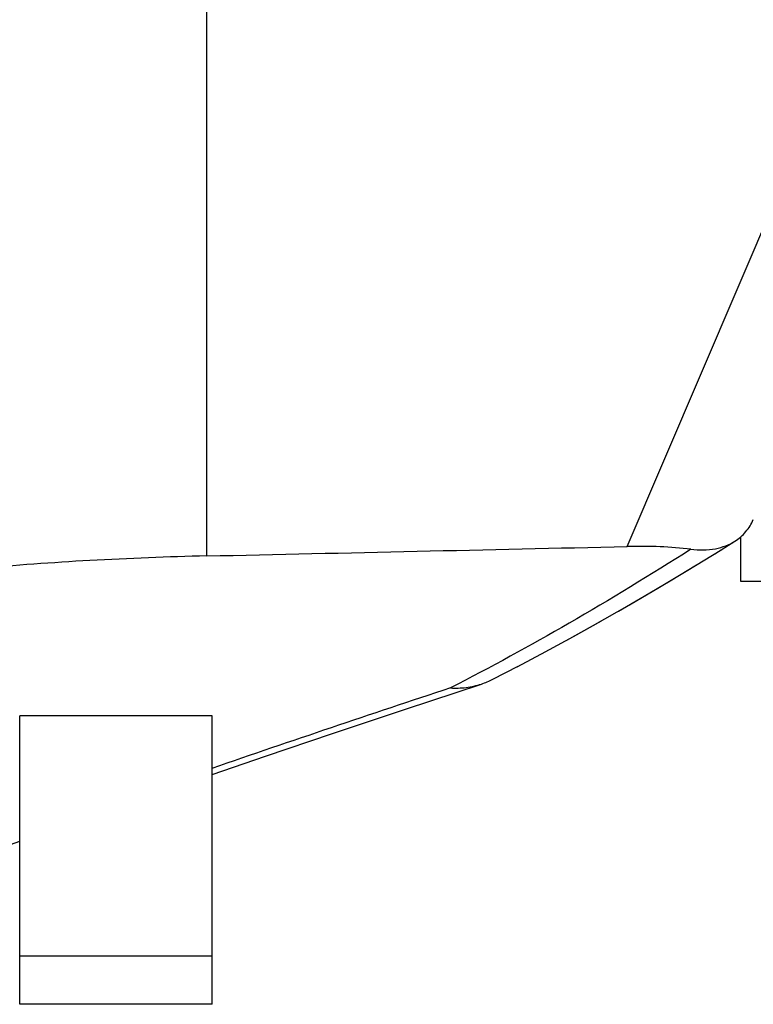
# Model space of a CAD drawing. Units: millimetres. Extents: x -237 to 74, y -99 to 121.
# Drawn here: x -222 to -207, y -99 to -78 of the extents above; entities that cross this region are included whole.
import ezdxf

# ---------------------------------------------------------------- set-up
doc = ezdxf.new("R2010")
doc.units = ezdxf.units.MM
doc.header["$LTSCALE"] = 16.335
doc.layers.get('0').update_dxf_attribs({"linetype": 'CONTINUOUS'})
doc.layers.add('ASSI', color=7, linetype='CONTINUOUS')
doc.layers.add('RACCORDO', color=7, linetype='CONTINUOUS')

msp = doc.modelspace()

# ---------------------------------------------------------------- linework, layer by layer
at = {"color": 7, "linetype": 'CONTINUOUS'}
for p, q in [((-207.225, -90.027), (-207.225, -89.098)), ((-164.49, -90.027), (-207.225, -90.027))]:
    msp.add_line(p, q, dxfattribs=at)
at = {"layer": 'ASSI', "color": 7, "linetype": 'CONTINUOUS'}
for p, q in [((-218.225, -92.823), (-222.225, -92.823)), ((-222.225, -98.823), (-222.225, -92.823)), ((-218.225, -98.823), (-218.225, -92.823)), ((-218.225, -98.823), (-222.225, -98.823))]:
    msp.add_line(p, q, dxfattribs=at)
at = {"layer": 'ASSI', "color": 253, "linetype": 'CONTINUOUS'}
msp.add_line((-218.225, -97.823), (-222.225, -97.823), dxfattribs=at)
at = {"layer": 'RACCORDO', "color": 253, "linetype": 'CONTINUOUS'}
for p, q in [((-218.332, -89.498), (-218.332, 90.517)), ((-209.589, -89.301), (-206.218, -81.42))]:
    msp.add_line(p, q, dxfattribs=at)
at = {"layer": 'RACCORDO', "color": 7, "linetype": 'CONTINUOUS'}
for p, q in [((-207.767, -89.451), (-207.35, -89.191)), ((-210.703, -91.172), (-210.123, -90.848)), ((-211.374, -91.536), (-210.703, -91.172)), ((-211.879, -91.802), (-211.281, -91.486)), ((-212.381, -92.062), (-211.855, -91.79)), ((-214.198, -92.683), (-212.62, -92.161)), ((-215.719, -93.192), (-214.198, -92.683)), ((-217.11, -93.662), (-215.719, -93.192)), ((-218.225, -94.043), (-217.11, -93.662)), ((-222.742, -95.616), (-222.225, -95.433))]:
    msp.add_line(p, q, dxfattribs=at)
for points in [[(-209.539, -90.514), (-208.951, -90.169), (-208.361, -89.815), (-207.623, -89.362)], [(-209.773, -90.649), (-209.234, -90.336), (-208.692, -90.015), (-208.147, -89.685)], [(-210.843, -91.249), (-210.31, -90.953), (-209.539, -90.514)]]:
    msp.add_lwpolyline(points, dxfattribs=at)
msp.add_arc((-213.149, -90.553), 1.693, 288.2037, 296.9759, dxfattribs=at)
at = {"layer": 'RACCORDO', "color": 253, "linetype": 'CONTINUOUS'}
msp.add_arc((-65.581, -538.453), 470.016, 108.31346, 108.9517, dxfattribs=at)
at = {"layer": 'RACCORDO', "color": 7, "linetype": 'CONTINUOUS'}
msp.add_ellipse((-822.607, 209.108), major_axis=(2904.6, 0), ratio=0.105104, start_param=-1.361225, end_param=-1.358147, dxfattribs=at)
for points, knots in [([(-207.35, -89.191), (-207.264, -89.137), (-207.11, -89.005), (-207.004, -88.831), (-206.965, -88.741)], [0, 0, 0, 0, 0.506758, 1, 1, 1, 1]), ([(-208.264, -89.359), (-208.095, -89.38), (-207.844, -89.378), (-207.539, -89.293), (-207.409, -89.228), (-207.35, -89.191)], [0, 0, 0, 0, 0.540444, 0.778763, 1, 1, 1, 1]), ([(-208.264, -89.359), (-208.477, -89.332), (-208.918, -89.299), (-209.361, -89.296), (-209.589, -89.301)], [0, 0, 0, 0, 0.48367, 1, 1, 1, 1]), ([(-218.332, -89.498), (-219.144, -89.516), (-220.735, -89.577), (-223.05, -89.746), (-225.209, -89.982), (-227.161, -90.274), (-228.635, -90.566), (-229.675, -90.822), (-230.346, -91.013), (-230.937, -91.209), (-231.444, -91.408), (-231.866, -91.608), (-232.111, -91.755), (-232.217, -91.83)], [0, 0, 0, 0, 0.171755, 0.336624, 0.49081, 0.630892, 0.753913, 0.808252, 0.857464, 0.901349, 0.939761, 0.97263, 1, 1, 1, 1]), ([(-213.267, -92.243), (-213.158, -92.25), (-212.938, -92.243), (-212.723, -92.195), (-212.62, -92.161)], [0, 0, 0, 0, 0.501898, 1, 1, 1, 1])]:
    msp.add_open_spline(points, degree=3, knots=knots, dxfattribs=at)
at = {"layer": 'RACCORDO', "color": 253, "linetype": 'CONTINUOUS'}
msp.add_open_spline([(-208.264, -89.359), (-209.098, -89.889), (-210.743, -90.89), (-212.433, -91.815), (-213.267, -92.243)], degree=3, knots=[0, 0, 0, 0, 0.51314, 1, 1, 1, 1], dxfattribs=at)

doc.saveas('drawing.dxf')
